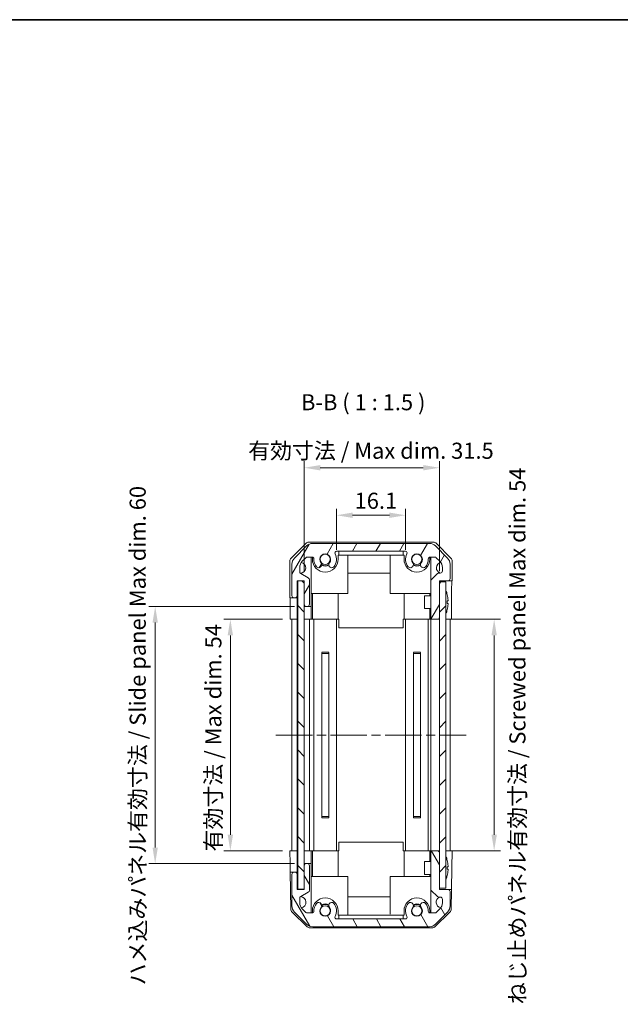
# Model space of a CAD drawing. Units: millimetres. Extents: x 44 to 3232, y 17 to 446.
# Drawn here: x 950 to 1091, y 216 to 446 of the extents above; entities that cross this region are included whole.
import ezdxf

# ---------------------------------------------------------------- set-up
doc = ezdxf.new("R2010")
doc.units = ezdxf.units.MM
doc.header["$LTSCALE"] = 1.5
doc.linetypes.add('CHAIN', pattern=[0.3543, 0.2362, -0.0295, 0.0591, -0.0295])
doc.layers.get('Defpoints').update_dxf_attribs({"lineweight": 25})
for name, color, linetype, lineweight in [('Border (ISO)', 7, 'Continuous', 35), ('Centerline (ISO)', 131, 'Continuous', 18), ('Dimension (ISO)', 7, 'Continuous', 18), ('Dimension (ISO) @ 1', 7, 'Continuous', 18)]:
    doc.layers.add(name, color=color, linetype=linetype, lineweight=lineweight)
doc.styles.add('Note Text (TK)', font='txt')
doc.dimstyles.new('Default - Method 1b (TK)', dxfattribs={"dimscale": 1.5, "dimtxt": 2.5, "dimasz": 2.5, "dimexe": 1, "dimexo": 1.5, "dimgap": 1, "dimtad": 1, "dimtoh": 1, "dimrnd": 1e-08, "dimdsep": 46, "dimtxsty": 'Note Text (TK)', "dimcen": 0.09, "dimdle": 5, "dimclrd": 100, "dimclre": 100, "dimclrt": 7, "dimadec": 1, "dimazin": 1, "dimtfac": 1, "dimtmove": 0, "dimatfit": 3, "dimfxl": 1, "dimtolj": 1, "dimlwd": -1, "dimlwe": -1, "dimarcsym": 0})

# ---------------------------------------------------------------- blocks, each defined once
blk = doc.blocks.new('図面枠 tk図枠')
at = {"layer": 'Border (ISO)'}
blk.add_line((14.5, 289), (405.5, 289), dxfattribs=at)
blk = doc.blocks.new('*D28')
at = {"layer": 'Defpoints', "color": 0}
for p in [(1048.33, 340.97), (1016.78, 314.61), (1048.33, 314.61)]:
    blk.add_point(p, dxfattribs=at)
at = {"layer": 'Dimension (ISO)', "color": 100}
for p, q in [((1016.78, 316.86), (1016.78, 342.47)), ((1048.33, 316.86), (1048.33, 342.47)), ((1020.53, 340.97), (1044.58, 340.97))]:
    blk.add_line(p, q, dxfattribs=at)
for points in [[(1020.53, 341.6), (1020.53, 340.35), (1016.78, 340.97)], [(1044.58, 341.6), (1044.58, 340.35), (1048.33, 340.97)]]:
    blk.add_solid(points, dxfattribs=at)
at = {"layer": 'Dimension (ISO)', "color": 7, "insert": (1002.56, 344.94), "char_height": 3.75, "attachment_point": 4, "style": 'Note Text (TK)'}
blk.add_mtext('\\A1; 有効寸法 / Max dim. 31.5', dxfattribs=at)
blk = doc.blocks.new('*D29')
at = {"layer": 'Defpoints', "color": 0}
for p in [(1013.93, 305.61), (999.55, 251.61), (1013.93, 251.61)]:
    blk.add_point(p, dxfattribs=at)
at = {"layer": 'Dimension (ISO)', "color": 100}
for p, q in [((1011.68, 305.61), (998.05, 305.61)), ((999.55, 301.86), (999.55, 255.36)), ((1011.68, 251.61), (998.05, 251.61))]:
    blk.add_line(p, q, dxfattribs=at)
for points in [[(998.92, 301.86), (1000.17, 301.86), (999.55, 305.61)], [(998.92, 255.36), (1000.17, 255.36), (999.55, 251.61)]]:
    blk.add_solid(points, dxfattribs=at)
at = {"layer": 'Dimension (ISO)', "color": 7, "insert": (995.58, 251.45), "char_height": 3.75, "attachment_point": 4, "rotation": 90, "style": 'Note Text (TK)'}
blk.add_mtext('\\A1;有効寸法 / Max dim. 54', dxfattribs=at)
blk = doc.blocks.new('*D30')
at = {"layer": 'Defpoints', "color": 0}
for p in [(982, 308.61), (1016.78, 308.61), (1016.78, 248.61)]:
    blk.add_point(p, dxfattribs=at)
at = {"layer": 'Dimension (ISO)', "color": 100}
for p, q in [((1014.53, 308.61), (980.5, 308.61)), ((982, 252.36), (982, 304.86)), ((1014.53, 248.61), (980.5, 248.61))]:
    blk.add_line(p, q, dxfattribs=at)
for points in [[(981.38, 304.86), (982.63, 304.86), (982, 308.61)], [(981.38, 252.36), (982.63, 252.36), (982, 248.61)]]:
    blk.add_solid(points, dxfattribs=at)
at = {"layer": 'Dimension (ISO)', "color": 7, "insert": (977.92, 220.2), "char_height": 3.75, "attachment_point": 4, "rotation": 90, "style": 'Note Text (TK)'}
blk.add_mtext('\\A1;ハメ込みパネル有効寸法 / Slide panel Max dim. 60', dxfattribs=at)
blk = doc.blocks.new('*D31')
at = {"layer": 'Defpoints', "color": 0}
for p in [(1048.33, 305.61), (1061.12, 305.61), (1048.33, 251.61)]:
    blk.add_point(p, dxfattribs=at)
at = {"layer": 'Dimension (ISO)', "color": 100}
for p, q in [((1050.58, 305.61), (1062.62, 305.61)), ((1061.12, 255.36), (1061.12, 301.86)), ((1050.58, 251.61), (1062.62, 251.61))]:
    blk.add_line(p, q, dxfattribs=at)
for points in [[(1060.5, 301.86), (1061.75, 301.86), (1061.12, 305.61)], [(1060.5, 255.36), (1061.75, 255.36), (1061.12, 251.61)]]:
    blk.add_solid(points, dxfattribs=at)
at = {"layer": 'Dimension (ISO)', "color": 7, "insert": (1066.56, 215.8), "char_height": 3.75, "attachment_point": 4, "rotation": 90, "style": 'Note Text (TK)'}
blk.add_mtext('\\A1;ねじ止めパネル有効寸法 / Screwed panel Max dim. 54', dxfattribs=at)
blk = doc.blocks.new('*D33')
at = {"layer": 'Defpoints', "color": 0}
for p in [(1040.43, 329.89), (1024.33, 319.61), (1040.43, 319.61)]:
    blk.add_point(p, dxfattribs=at)
at = {"layer": 'Dimension (ISO)', "color": 100}
for p, q in [((1024.33, 321.86), (1024.33, 331.39)), ((1040.43, 321.86), (1040.43, 331.39)), ((1028.08, 329.89), (1036.68, 329.89))]:
    blk.add_line(p, q, dxfattribs=at)
for points in [[(1028.08, 330.52), (1028.08, 329.27), (1024.33, 329.89)], [(1036.68, 330.52), (1036.68, 329.27), (1040.43, 329.89)]]:
    blk.add_solid(points, dxfattribs=at)
at = {"layer": 'Dimension (ISO)', "color": 7, "insert": (1028.54, 333.27), "char_height": 3.75, "attachment_point": 4, "style": 'Note Text (TK)'}
blk.add_mtext('\\A1;16.1', dxfattribs=at)

msp = doc.modelspace()

# ---------------------------------------------------------------- hatches: boundary and pattern name
at = {"layer": 'Dimension (ISO)'}
h = msp.add_hatch(dxfattribs=at)
h.set_pattern_fill('ANSI31', color=256, scale=38.1, angle=14.999978, style=0)
h.set_pattern_definition([(60, (618.359, 12), (-4.124445, 2.38125), [])])
edge = h.paths.add_edge_path()
edge.add_ellipse((1015.9331, 318.4806), major_axis=(-1.4142, 1.4142), ratio=1, start_angle=0, end_angle=45)
edge.add_line((1013.9331, 318.4806), (1013.9331, 311.109))
edge.add_ellipse((1014.4331, 311.109), major_axis=(-0.5, 0), ratio=1, start_angle=0, end_angle=90)
edge.add_line((1014.4331, 310.609), (1014.6331, 310.609))
edge.add_ellipse((1014.6331, 311.109), major_axis=(0, -0.5), ratio=1, start_angle=0, end_angle=90)
edge.add_line((1015.1331, 311.109), (1015.1331, 314.609))
edge.add_line((1015.1331, 314.609), (1016.7831, 314.609))
edge.add_line((1016.7831, 314.609), (1016.7831, 314.559))
edge.add_line((1016.7831, 314.559), (1016.7831, 309.109))
edge.add_ellipse((1017.2831, 309.109), major_axis=(-0.5, 0), ratio=1, start_angle=0, end_angle=90)
edge.add_line((1017.2831, 308.609), (1017.4831, 308.609))
edge.add_ellipse((1017.4831, 309.109), major_axis=(0, -0.5), ratio=1, start_angle=0, end_angle=90)
edge.add_line((1017.9831, 309.109), (1017.9831, 314.8205))
edge.add_ellipse((1017.4831, 314.8205), major_axis=(0.5, 0), ratio=1, start_angle=0, end_angle=59.981633)
edge.add_line((1017.7333, 315.2534), (1015.983, 316.2647))
edge.add_ellipse((1016.2331, 316.6976), major_axis=(-0.2501, -0.4329), ratio=1, start_angle=300.018367, end_angle=360, ccw=False)
edge.add_line((1015.7331, 316.6976), (1015.7331, 317.735))
edge.add_ellipse((1017.7331, 317.735), major_axis=(-2, 0), ratio=1, start_angle=315, end_angle=360, ccw=False)
edge.add_line((1016.3189, 319.1492), (1017.1616, 319.9919))
edge.add_ellipse((1017.4444, 319.709), major_axis=(-0.2828, 0.2828), ratio=1, start_angle=315, end_angle=360, ccw=False)
edge.add_line((1017.4444, 320.109), (1018.6348, 320.109))
edge.add_ellipse((1018.6348, 319.709), major_axis=(0, 0.4), ratio=1, start_angle=268.121113, end_angle=360, ccw=False)
edge.add_ellipse((1021.6831, 319.609), major_axis=(-2.6486, 0.0869), ratio=1, start_angle=0, end_angle=42.913312)
edge.add_ellipse((1020.1745, 318.296), major_axis=(-0.4903, -0.4267), ratio=1, start_angle=0, end_angle=108.965575)
edge.add_line((1020.7374, 317.971), (1020.7772, 318.0399))
edge.add_ellipse((1020.2142, 318.3649), major_axis=(0.5629, -0.325), ratio=1, start_angle=0, end_angle=70.265485)
edge.add_ellipse((1021.6831, 319.609), major_axis=(-0.9729, -0.8241), ratio=1, start_angle=99.46903, end_angle=360, ccw=False)
edge.add_ellipse((1023.152, 318.3649), major_axis=(-0.496, 0.4201), ratio=1, start_angle=0, end_angle=70.265485)
edge.add_line((1022.5891, 318.0399), (1022.6288, 317.971))
edge.add_ellipse((1023.1918, 318.296), major_axis=(-0.5629, -0.325), ratio=1, start_angle=0, end_angle=108.965575)
edge.add_ellipse((1021.6831, 319.609), major_axis=(1.9989, -1.7398), ratio=1, start_angle=0, end_angle=70.4936)
edge.add_ellipse((1024.3388, 321.109), major_axis=(-0.3483, -0.1967), ratio=1, start_angle=240.540825, end_angle=360, ccw=False)
edge.add_line((1024.3388, 321.509), (1040.4275, 321.509))
edge.add_ellipse((1040.4275, 321.109), major_axis=(0, 0.4), ratio=1, start_angle=240.540825, end_angle=360, ccw=False)
edge.add_ellipse((1043.0831, 319.609), major_axis=(-2.3074, 1.3033), ratio=1, start_angle=0, end_angle=70.4936)
edge.add_ellipse((1041.5745, 318.296), major_axis=(-0.4903, -0.4267), ratio=1, start_angle=0, end_angle=108.965575)
edge.add_line((1042.1374, 317.971), (1042.1772, 318.0399))
edge.add_ellipse((1041.6142, 318.3649), major_axis=(0.5629, -0.325), ratio=1, start_angle=0, end_angle=70.265485)
edge.add_ellipse((1043.0831, 319.609), major_axis=(-0.9729, -0.8241), ratio=1, start_angle=99.46903, end_angle=360, ccw=False)
edge.add_ellipse((1044.552, 318.3649), major_axis=(-0.496, 0.4201), ratio=1, start_angle=0, end_angle=70.265485)
edge.add_line((1043.9891, 318.0399), (1044.0288, 317.971))
edge.add_ellipse((1044.5918, 318.296), major_axis=(-0.5629, -0.325), ratio=1, start_angle=0, end_angle=108.965575)
edge.add_ellipse((1043.0831, 319.609), major_axis=(1.9989, -1.7398), ratio=1, start_angle=0, end_angle=42.913312)
edge.add_ellipse((1046.1315, 319.709), major_axis=(-0.3998, -0.0131), ratio=1, start_angle=268.121113, end_angle=360, ccw=False)
edge.add_line((1046.1315, 320.109), (1047.3219, 320.109))
edge.add_ellipse((1047.3219, 319.709), major_axis=(0, 0.4), ratio=1, start_angle=315, end_angle=360, ccw=False)
edge.add_line((1047.6047, 319.9919), (1048.4473, 319.1492))
edge.add_ellipse((1047.0331, 317.735), major_axis=(1.4142, 1.4142), ratio=1, start_angle=315, end_angle=360, ccw=False)
edge.add_line((1049.0331, 317.735), (1049.0331, 316.909))
edge.add_ellipse((1048.5331, 316.909), major_axis=(0.5, 0), ratio=1, start_angle=270, end_angle=360, ccw=False)
edge.add_line((1048.5331, 316.409), (1048.1775, 316.409))
edge.add_ellipse((1048.1775, 316.009), major_axis=(0, 0.4), ratio=1, start_angle=0, end_angle=45)
edge.add_line((1047.8947, 316.2919), (1046.4503, 314.8475))
edge.add_ellipse((1046.7331, 314.5647), major_axis=(-0.2828, 0.2828), ratio=1, start_angle=0, end_angle=45)
edge.add_line((1046.3331, 314.5647), (1046.3331, 306.109))
edge.add_ellipse((1046.8331, 306.109), major_axis=(-0.5, 0), ratio=1, start_angle=0, end_angle=90)
edge.add_line((1046.8331, 305.609), (1047.8331, 305.609))
edge.add_ellipse((1047.8331, 306.109), major_axis=(0, -0.5), ratio=1, start_angle=0, end_angle=90)
edge.add_line((1048.3331, 306.109), (1048.3331, 314.359))
edge.add_line((1048.3331, 314.359), (1048.3331, 314.609))
edge.add_line((1048.3331, 314.609), (1050.3331, 314.609))
edge.add_ellipse((1050.3331, 315.109), major_axis=(0, -0.5), ratio=1, start_angle=0, end_angle=90)
edge.add_line((1050.8331, 315.109), (1050.8331, 318.4806))
edge.add_ellipse((1048.8331, 318.4806), major_axis=(2, 0), ratio=1, start_angle=0, end_angle=45)
edge.add_line((1050.2473, 319.8948), (1047.4189, 322.7233))
edge.add_ellipse((1046.0047, 321.309), major_axis=(1.4142, 1.4142), ratio=1, start_angle=0, end_angle=45)
edge.add_line((1046.0047, 323.309), (1018.7616, 323.309))
edge.add_ellipse((1018.7616, 321.309), major_axis=(0, 2), ratio=1, start_angle=0, end_angle=45)
edge.add_line((1017.3473, 322.7233), (1014.5189, 319.8948))
h = msp.add_hatch(dxfattribs=at)
h.set_pattern_fill('ANSI31', color=256, scale=38.1, angle=90.00021, style=0)
h.set_pattern_definition([(135.0002, (618.359, 12), (-3.367584, -3.36761), [])])
h.paths.add_polyline_path([(1015.2831, 314.559), (1015.2831, 242.659), (1016.7831, 242.659), (1016.7831, 248.109), (1016.7831, 309.109), (1016.7831, 314.559)])
h = msp.add_hatch(dxfattribs=at)
h.set_pattern_fill('ANSI31', color=256, scale=38.1, style=0)
h.set_pattern_definition([(45, (618.359, 12), (-3.367596, 3.367596), [])])
h.paths.add_polyline_path([(1048.3331, 314.359), (1048.3331, 306.109), (1048.3331, 251.109), (1048.3331, 242.859), (1049.8331, 242.859), (1049.8331, 314.359)])
h = msp.add_hatch(dxfattribs=at)
h.set_pattern_fill('ANSI31', color=256, scale=38.1, angle=75.000175, style=0)
h.set_pattern_definition([(120.0002, (618.359, 12), (-4.12444, -2.381263), [])])
edge = h.paths.add_edge_path()
edge.add_ellipse((1015.9331, 238.7375), major_axis=(-2, 0), ratio=1, start_angle=0, end_angle=45)
edge.add_line((1014.5189, 237.3233), (1017.3473, 234.4948))
edge.add_ellipse((1018.7616, 235.909), major_axis=(-1.4142, -1.4142), ratio=1, start_angle=0, end_angle=45)
edge.add_line((1018.7616, 233.909), (1046.0047, 233.909))
edge.add_ellipse((1046.0047, 235.909), major_axis=(0, -2), ratio=1, start_angle=0, end_angle=45)
edge.add_line((1047.4189, 234.4948), (1050.2473, 237.3233))
edge.add_ellipse((1048.8331, 238.7375), major_axis=(1.4142, -1.4142), ratio=1, start_angle=0, end_angle=45)
edge.add_line((1050.8331, 238.7375), (1050.8331, 242.109))
edge.add_ellipse((1050.3331, 242.109), major_axis=(0.5, 0), ratio=1, start_angle=0, end_angle=90)
edge.add_line((1050.3331, 242.609), (1048.3331, 242.609))
edge.add_line((1048.3331, 242.609), (1048.3331, 242.859))
edge.add_line((1048.3331, 242.859), (1048.3331, 251.109))
edge.add_ellipse((1047.8331, 251.109), major_axis=(0.5, 0), ratio=1, start_angle=0, end_angle=90)
edge.add_line((1047.8331, 251.609), (1046.8331, 251.609))
edge.add_ellipse((1046.8331, 251.109), major_axis=(0, 0.5), ratio=1, start_angle=0, end_angle=90)
edge.add_line((1046.3331, 251.109), (1046.3331, 242.6534))
edge.add_ellipse((1046.7331, 242.6534), major_axis=(-0.4, 0), ratio=1, start_angle=0, end_angle=45)
edge.add_line((1046.4503, 242.3706), (1047.8947, 240.9262))
edge.add_ellipse((1048.1775, 241.209), major_axis=(-0.2828, -0.2828), ratio=1, start_angle=0, end_angle=45)
edge.add_line((1048.1775, 240.809), (1048.5331, 240.809))
edge.add_ellipse((1048.5331, 240.309), major_axis=(0, 0.5), ratio=1, start_angle=270, end_angle=360, ccw=False)
edge.add_line((1049.0331, 240.309), (1049.0331, 239.4831))
edge.add_ellipse((1047.0331, 239.4831), major_axis=(2, 0), ratio=1, start_angle=315, end_angle=360, ccw=False)
edge.add_line((1048.4473, 238.0688), (1047.6047, 237.2262))
edge.add_ellipse((1047.3219, 237.509), major_axis=(0.2828, -0.2828), ratio=1, start_angle=315, end_angle=360, ccw=False)
edge.add_line((1047.3219, 237.109), (1046.1315, 237.109))
edge.add_ellipse((1046.1315, 237.509), major_axis=(0, -0.4), ratio=1, start_angle=268.121113, end_angle=360, ccw=False)
edge.add_ellipse((1043.0831, 237.609), major_axis=(2.6486, -0.0869), ratio=1, start_angle=0, end_angle=42.913312)
edge.add_ellipse((1044.5918, 238.9221), major_axis=(0.4903, 0.4267), ratio=1, start_angle=0, end_angle=108.965575)
edge.add_line((1044.0288, 239.2471), (1043.9891, 239.1782))
edge.add_ellipse((1044.552, 238.8532), major_axis=(-0.5629, 0.325), ratio=1, start_angle=0, end_angle=70.265485)
edge.add_ellipse((1043.0831, 237.609), major_axis=(0.9729, 0.8241), ratio=1, start_angle=99.46903, end_angle=360, ccw=False)
edge.add_ellipse((1041.6142, 238.8532), major_axis=(0.496, -0.4201), ratio=1, start_angle=0, end_angle=70.265485)
edge.add_line((1042.1772, 239.1782), (1042.1374, 239.2471))
edge.add_ellipse((1041.5745, 238.9221), major_axis=(0.5629, 0.325), ratio=1, start_angle=0, end_angle=108.965575)
edge.add_ellipse((1043.0831, 237.609), major_axis=(-1.9989, 1.7398), ratio=1, start_angle=0, end_angle=70.4936)
edge.add_ellipse((1040.4275, 236.109), major_axis=(0.3483, 0.1967), ratio=1, start_angle=240.540825, end_angle=360, ccw=False)
edge.add_line((1040.4275, 235.709), (1024.3388, 235.709))
edge.add_ellipse((1024.3388, 236.109), major_axis=(0, -0.4), ratio=1, start_angle=240.540825, end_angle=360, ccw=False)
edge.add_ellipse((1021.6831, 237.609), major_axis=(2.3074, -1.3033), ratio=1, start_angle=0, end_angle=70.4936)
edge.add_ellipse((1023.1918, 238.9221), major_axis=(0.4903, 0.4267), ratio=1, start_angle=0, end_angle=108.965575)
edge.add_line((1022.6288, 239.2471), (1022.5891, 239.1782))
edge.add_ellipse((1023.152, 238.8532), major_axis=(-0.5629, 0.325), ratio=1, start_angle=0, end_angle=70.265485)
edge.add_ellipse((1021.6831, 237.609), major_axis=(0.9729, 0.8241), ratio=1, start_angle=99.46903, end_angle=360, ccw=False)
edge.add_ellipse((1020.2142, 238.8532), major_axis=(0.496, -0.4201), ratio=1, start_angle=0, end_angle=70.265485)
edge.add_line((1020.7772, 239.1782), (1020.7374, 239.2471))
edge.add_ellipse((1020.1745, 238.9221), major_axis=(0.5629, 0.325), ratio=1, start_angle=0, end_angle=108.965575)
edge.add_ellipse((1021.6831, 237.609), major_axis=(-1.9989, 1.7398), ratio=1, start_angle=0, end_angle=42.913312)
edge.add_ellipse((1018.6348, 237.509), major_axis=(0.3998, 0.0131), ratio=1, start_angle=268.121113, end_angle=360, ccw=False)
edge.add_line((1018.6348, 237.109), (1017.4444, 237.109))
edge.add_ellipse((1017.4444, 237.509), major_axis=(0, -0.4), ratio=1, start_angle=315, end_angle=360, ccw=False)
edge.add_line((1017.1616, 237.2262), (1016.3189, 238.0688))
edge.add_ellipse((1017.7331, 239.4831), major_axis=(-1.4142, -1.4142), ratio=1, start_angle=315, end_angle=360, ccw=False)
edge.add_line((1015.7331, 239.4831), (1015.7331, 240.5205))
edge.add_ellipse((1016.2331, 240.5205), major_axis=(-0.5, 0), ratio=1, start_angle=300.018367, end_angle=360, ccw=False)
edge.add_line((1015.983, 240.9534), (1017.7333, 241.9647))
edge.add_ellipse((1017.4831, 242.3976), major_axis=(0.2501, -0.4329), ratio=1, start_angle=0, end_angle=59.981633)
edge.add_line((1017.9831, 242.3976), (1017.9831, 248.109))
edge.add_ellipse((1017.4831, 248.109), major_axis=(0.5, 0), ratio=1, start_angle=0, end_angle=90)
edge.add_line((1017.4831, 248.609), (1017.2831, 248.609))
edge.add_ellipse((1017.2831, 248.109), major_axis=(0, 0.5), ratio=1, start_angle=0, end_angle=90)
edge.add_line((1016.7831, 248.109), (1016.7831, 242.659))
edge.add_line((1016.7831, 242.659), (1016.7831, 242.609))
edge.add_line((1016.7831, 242.609), (1015.1331, 242.609))
edge.add_line((1015.1331, 242.609), (1015.1331, 246.109))
edge.add_ellipse((1014.6331, 246.109), major_axis=(0.5, 0), ratio=1, start_angle=0, end_angle=90)
edge.add_line((1014.6331, 246.609), (1014.4331, 246.609))
edge.add_ellipse((1014.4331, 246.109), major_axis=(0, 0.5), ratio=1, start_angle=0, end_angle=90)
edge.add_line((1013.9331, 246.109), (1013.9331, 238.7375))

# ---------------------------------------------------------------- linework, layer by layer
at = {"layer": 'Centerline (ISO)', "linetype": 'CHAIN', "ltscale": 23.990969}
msp.add_line((1010.1831, 278.609), (1054.5831, 278.609), dxfattribs=at)
at = {"layer": 'Dimension (ISO)'}
for p, q in [((1013.726, 319.9013), (1017.1409, 323.3162)), ((1017.3473, 322.7233), (1014.5189, 319.8948)), ((1046.9183, 323.609), (1017.8479, 323.609)), ((1046.0047, 323.309), (1018.7616, 323.309)), ((1050.2473, 319.8948), (1047.4189, 322.7233)), ((1047.6254, 323.3162), (1051.0403, 319.9013)), ((1016.3189, 319.1492), (1017.1616, 319.9919)), ((1017.4444, 320.109), (1018.6348, 320.109)), ((1018.4331, 308.609), (1018.4331, 320.109)), ((1018.6831, 319.609), (1018.6831, 320.1061)), ((1024.3388, 321.509), (1040.4275, 321.509)), ((1024.6831, 320.609), (1024.8831, 320.609)), ((1024.6831, 320.609), (1024.6831, 319.609)), ((1024.8831, 320.609), (1024.8831, 321.509)), ((1039.8831, 320.609), (1024.8831, 320.609)), ((1026.9331, 311.609), (1026.9331, 320.609)), ((1036.8331, 311.609), (1036.8331, 320.609)), ((1039.8831, 321.509), (1039.8831, 320.609)), ((1039.8831, 320.609), (1040.0831, 320.609)), ((1040.0831, 319.609), (1040.0831, 320.609)), ((1046.0831, 320.1061), (1046.0831, 319.609)), ((1046.1315, 320.109), (1047.3219, 320.109)), ((1046.3331, 320.109), (1046.3331, 314.5647)), ((1047.6047, 319.9919), (1048.4473, 319.1492)), ((1013.4331, 319.1942), (1013.4331, 310.609)), ((1013.9331, 318.4806), (1013.9331, 311.109)), ((1015.7331, 316.6976), (1015.7331, 317.735)), ((1020.7374, 317.971), (1020.7772, 318.0399)), ((1022.5891, 318.0399), (1022.6288, 317.971)), ((1042.1374, 317.971), (1042.1772, 318.0399)), ((1043.9891, 318.0399), (1044.0288, 317.971)), ((1049.0331, 317.735), (1049.0331, 316.909)), ((1050.8331, 315.109), (1050.8331, 318.4806)), ((1051.3331, 319.1942), (1051.3331, 314.609)), ((1017.7333, 315.2534), (1015.983, 316.2647)), ((1017.9831, 309.109), (1017.9831, 314.8205)), ((1036.8331, 316.3664), (1026.9331, 316.3664)), ((1047.8947, 316.2919), (1046.4503, 314.8475)), ((1048.5331, 316.409), (1048.1775, 316.409)), ((1015.1331, 311.109), (1015.1331, 314.609)), ((1015.1331, 314.609), (1016.7831, 314.609)), ((1015.2831, 314.559), (1015.2831, 242.659)), ((1016.7831, 314.559), (1015.2831, 314.559)), ((1016.7831, 314.609), (1016.7831, 309.109)), ((1016.7831, 242.659), (1016.7831, 314.559)), ((1046.3331, 314.5647), (1046.3331, 306.109)), ((1048.3331, 306.109), (1048.3331, 314.609)), ((1048.3331, 314.609), (1050.3331, 314.609)), ((1048.3331, 314.359), (1048.3331, 242.859)), ((1049.8331, 314.359), (1048.3331, 314.359)), ((1049.8331, 242.859), (1049.8331, 314.359)), ((1050.3331, 314.609), (1051.3331, 314.609)), ((1013.4331, 310.609), (1014.4331, 310.609)), ((1014.4331, 310.609), (1014.6331, 310.609)), ((1014.6331, 310.609), (1015.1331, 310.609)), ((1015.1331, 310.609), (1015.1331, 311.109)), ((1015.1331, 310.609), (1015.1331, 308.609)), ((1018.4331, 311.609), (1026.9331, 311.609)), ((1018.6831, 311.609), (1018.6831, 305.609)), ((1024.6831, 311.609), (1024.6831, 305.609)), ((1046.3331, 311.609), (1036.8331, 311.609)), ((1040.0831, 311.609), (1040.0831, 305.609)), ((1044.8331, 308.109), (1044.8331, 311.1091)), ((1046.3331, 311.1091), (1044.8331, 311.1091)), ((1046.0831, 311.609), (1046.0831, 311.1091)), ((1050.1812, 311.3414), (1050.1758, 311.3409)), ((1013.5204, 305.609), (1013.5204, 308.609)), ((1015.1331, 308.609), (1015.1331, 305.609)), ((1016.7831, 308.609), (1017.2831, 308.609)), ((1017.2831, 308.609), (1017.4831, 308.609)), ((1017.4831, 308.609), (1018.4331, 308.609)), ((1018.4331, 308.609), (1018.4331, 306.609)), ((1046.3331, 308.109), (1044.8331, 308.109)), ((1046.0831, 308.109), (1046.0831, 305.609)), ((1050.3606, 309.9071), (1050.1758, 309.8909)), ((1050.1758, 309.3272), (1050.3606, 309.311)), ((1050.1758, 307.8772), (1050.1812, 307.8767)), ((1051.176, 309.609), (1051.176, 305.609)), ((1015.1331, 305.609), (1013.5204, 305.609)), ((1013.9331, 251.609), (1013.9331, 305.609)), ((1014.4331, 305.609), (1014.6331, 305.609)), ((1015.2831, 305.609), (1015.1331, 305.609)), ((1015.1331, 305.609), (1015.2831, 305.609)), ((1015.1331, 251.609), (1015.1331, 305.609)), ((1018.4331, 305.609), (1016.7831, 305.609)), ((1017.2831, 305.609), (1017.4831, 305.609)), ((1017.9831, 251.609), (1017.9831, 305.609)), ((1018.4331, 306.609), (1018.4331, 305.609)), ((1018.4331, 305.609), (1018.6348, 305.609)), ((1018.6348, 305.609), (1018.6831, 305.609)), ((1024.6831, 305.609), (1018.6831, 305.609)), ((1019.0331, 251.609), (1019.0331, 305.609)), ((1024.3331, 251.609), (1024.3331, 305.609)), ((1024.8831, 305.609), (1024.6831, 305.609)), ((1024.8831, 305.609), (1024.8831, 303.609)), ((1040.0831, 305.609), (1039.8831, 305.609)), ((1039.8831, 305.609), (1039.8831, 303.609)), ((1046.0831, 305.609), (1040.0831, 305.609)), ((1040.4331, 251.609), (1040.4331, 305.609)), ((1045.7331, 251.609), (1045.7331, 305.609)), ((1046.0831, 305.609), (1046.1315, 305.609)), ((1046.1315, 305.609), (1046.3331, 305.609)), ((1046.3331, 306.109), (1046.3331, 305.609)), ((1046.8331, 305.609), (1046.3331, 305.609)), ((1046.3331, 251.609), (1046.3331, 305.609)), ((1046.8331, 305.609), (1047.8331, 305.609)), ((1048.3331, 305.609), (1047.8331, 305.609)), ((1051.176, 305.609), (1049.8331, 305.609)), ((1049.8331, 305.609), (1050.3331, 305.609)), ((1050.8331, 251.609), (1050.8331, 305.609)), ((1024.8831, 303.609), (1039.8831, 303.609)), ((1020.8641, 297.9159), (1022.5021, 297.9159)), ((1020.8642, 259.3127), (1020.8642, 297.9054)), ((1022.502, 297.609), (1020.8642, 297.609)), ((1022.502, 259.3127), (1022.502, 297.9054)), ((1042.2641, 297.9159), (1043.9021, 297.9159)), ((1042.2642, 259.3127), (1042.2642, 297.9054)), ((1043.902, 297.609), (1042.2642, 297.609)), ((1043.902, 259.3127), (1043.902, 297.9054)), ((1020.8642, 259.609), (1022.502, 259.609)), ((1042.2642, 259.609), (1043.902, 259.609)), ((1022.5021, 259.3022), (1020.8641, 259.3022)), ((1043.9021, 259.3022), (1042.2641, 259.3022)), ((1024.8831, 251.609), (1024.8831, 253.609)), ((1039.8831, 253.609), (1024.8831, 253.609)), ((1039.8831, 251.609), (1039.8831, 253.609)), ((1013.4331, 251.609), (1015.1331, 251.609)), ((1013.4855, 248.609), (1013.4331, 251.609)), ((1014.4331, 251.609), (1014.6331, 251.609)), ((1015.1331, 251.609), (1015.2831, 251.609)), ((1015.1331, 251.609), (1015.1331, 248.609)), ((1015.1331, 251.609), (1015.2831, 251.609)), ((1016.7831, 251.609), (1018.4331, 251.609)), ((1017.2831, 251.609), (1017.4831, 251.609)), ((1018.4331, 251.609), (1018.4331, 250.609)), ((1018.4331, 251.609), (1018.6348, 251.609)), ((1018.4331, 250.609), (1018.4331, 248.609)), ((1018.6348, 251.609), (1018.6831, 251.609)), ((1018.6831, 251.609), (1024.6831, 251.609)), ((1018.6831, 245.609), (1018.6831, 251.609)), ((1024.6831, 251.609), (1024.8831, 251.609)), ((1024.6831, 245.609), (1024.6831, 251.609)), ((1039.8831, 251.609), (1040.0831, 251.609)), ((1040.0831, 251.609), (1046.0831, 251.609)), ((1040.0831, 245.609), (1040.0831, 251.609)), ((1046.0831, 249.1091), (1046.0831, 251.609)), ((1046.0831, 251.609), (1046.1315, 251.609)), ((1046.1315, 251.609), (1046.3331, 251.609)), ((1046.3331, 251.609), (1046.3331, 251.109)), ((1046.8331, 251.609), (1046.3331, 251.609)), ((1046.3331, 251.109), (1046.3331, 242.6534)), ((1047.8331, 251.609), (1046.8331, 251.609)), ((1048.3331, 251.609), (1047.8331, 251.609)), ((1048.3331, 242.609), (1048.3331, 251.109)), ((1049.8331, 251.609), (1051.3331, 251.609)), ((1049.8331, 251.609), (1050.3331, 251.609)), ((1051.3331, 251.609), (1051.2633, 247.609)), ((1013.4855, 248.609), (1013.5204, 246.609)), ((1015.1331, 248.609), (1015.1331, 246.609)), ((1017.2831, 248.609), (1016.7831, 248.609)), ((1016.7831, 248.109), (1016.7831, 242.609)), ((1017.4831, 248.609), (1017.2831, 248.609)), ((1018.4331, 248.609), (1017.4831, 248.609)), ((1017.9831, 242.3976), (1017.9831, 248.109)), ((1018.4331, 237.109), (1018.4331, 248.609)), ((1044.8331, 246.109), (1044.8331, 249.1091)), ((1046.3331, 249.1091), (1044.8331, 249.1091)), ((1050.1812, 249.3414), (1050.1758, 249.3409)), ((1014.4331, 246.609), (1013.5204, 246.609)), ((1013.5204, 246.609), (1013.6704, 238.0175)), ((1013.9331, 246.109), (1013.9331, 238.7375)), ((1014.6331, 246.609), (1014.4331, 246.609)), ((1015.1331, 246.609), (1014.6331, 246.609)), ((1015.1331, 246.109), (1015.1331, 246.609)), ((1015.1331, 242.609), (1015.1331, 246.109)), ((1046.3331, 246.109), (1044.8331, 246.109)), ((1046.0831, 245.609), (1046.0831, 246.109)), ((1050.3606, 247.9071), (1050.1758, 247.8909)), ((1050.1758, 247.3272), (1050.3606, 247.311)), ((1050.1758, 245.8772), (1050.1812, 245.8767)), ((1051.2633, 247.609), (1051.176, 242.609)), ((1018.4331, 245.609), (1026.9331, 245.609)), ((1026.9331, 245.609), (1026.9331, 236.609)), ((1046.3331, 245.609), (1036.8331, 245.609)), ((1036.8331, 245.609), (1036.8331, 236.809)), ((1016.7831, 242.609), (1015.1331, 242.609)), ((1015.2831, 242.659), (1016.7831, 242.659)), ((1015.983, 240.9534), (1017.7333, 241.9647)), ((1046.3331, 242.6534), (1046.3331, 237.109)), ((1046.4503, 242.3706), (1047.8947, 240.9262)), ((1048.3331, 242.859), (1049.8331, 242.859)), ((1050.3331, 242.609), (1048.3331, 242.609)), ((1051.176, 242.609), (1050.3331, 242.609)), ((1050.8331, 238.7375), (1050.8331, 242.109)), ((1051.176, 242.609), (1051.0959, 238.0175)), ((1015.7331, 239.4831), (1015.7331, 240.5205)), ((1020.7772, 239.1782), (1020.7374, 239.2471)), ((1022.6288, 239.2471), (1022.5891, 239.1782)), ((1026.9331, 240.8517), (1036.8331, 240.8517)), ((1042.1772, 239.1782), (1042.1374, 239.2471)), ((1044.0288, 239.2471), (1043.9891, 239.1782)), ((1048.1775, 240.809), (1048.5331, 240.809)), ((1049.0331, 240.309), (1049.0331, 239.4831)), ((1017.4555, 233.8958), (1013.9693, 237.3217)), ((1014.5189, 237.3233), (1017.3473, 234.4948)), ((1017.1616, 237.2262), (1016.3189, 238.0688)), ((1018.6348, 237.109), (1017.4444, 237.109)), ((1018.6831, 237.112), (1018.6831, 237.609)), ((1024.6831, 237.609), (1024.6831, 236.609)), ((1024.8831, 236.609), (1024.6831, 236.609)), ((1024.8831, 236.609), (1039.8831, 236.609)), ((1024.8831, 235.7265), (1024.8831, 236.609)), ((1040.0831, 236.609), (1039.8831, 236.609)), ((1039.8831, 236.609), (1039.8831, 235.7265)), ((1040.0831, 236.609), (1040.0831, 237.609)), ((1046.0831, 237.609), (1046.0831, 237.112)), ((1047.3219, 237.109), (1046.1315, 237.109)), ((1050.797, 237.3217), (1047.3107, 233.8958)), ((1047.4189, 234.4948), (1050.2473, 237.3233)), ((1048.4473, 238.0688), (1047.6047, 237.2262)), ((1040.4275, 235.709), (1024.3388, 235.709)), ((1024.8831, 235.709), (1024.8831, 235.7265)), ((1039.8831, 235.7265), (1024.8831, 235.7265)), ((1039.8831, 235.709), (1039.8831, 235.7265)), ((1046.6098, 233.609), (1018.1564, 233.609)), ((1018.7616, 233.909), (1046.0047, 233.909))]:
    msp.add_line(p, q, dxfattribs=at)
for centre in [(1021.6831, 319.609), (1043.0831, 319.609), (1021.6831, 237.609), (1043.0831, 237.609)]:
    msp.add_circle(centre, 1.1933, dxfattribs=at)
for centre, radius, start, end in [((1018.7616, 321.309), 2, 90, 135), ((1046.0047, 321.309), 2, 45, 90), ((1015.9331, 318.4806), 2, 135, 180), ((1017.4444, 319.709), 0.4, 90, 135), ((1018.6348, 319.709), 0.4, 358.121113, 90), ((1021.6831, 319.609), 3, 180, 0), ((1021.6831, 319.609), 2.65, 178.121113, 221.034425), ((1021.6831, 319.609), 1.275, 319.734515, 220.265485), ((1021.6831, 319.609), 2.65, 318.965575, 29.459175), ((1024.3388, 321.109), 0.4, 90, 209.459175), ((1043.0831, 319.609), 3, 180, 0), ((1040.4275, 321.109), 0.4, 330.540825, 90), ((1043.0831, 319.609), 2.65, 150.540825, 221.034425), ((1043.0831, 319.609), 1.275, 319.734515, 220.265485), ((1043.0831, 319.609), 2.65, 318.965575, 1.878887), ((1046.1315, 319.709), 0.4, 90, 181.878887), ((1047.3219, 319.709), 0.4, 45, 90), ((1048.8331, 318.4806), 2, 0, 45), ((1017.7331, 317.735), 2, 135, 180), ((1015.8831, 317.609), 1.25, 269.172687, 81.427313), ((1020.1745, 318.296), 0.65, 221.034425, 330), ((1020.2142, 318.3649), 0.65, 330, 40.265485), ((1021.6831, 319.609), 1.6, 238.722896, 301.277104), ((1021.6831, 319.609), 1.5, 236.906688, 303.093312), ((1023.152, 318.3649), 0.65, 139.734515, 210), ((1023.1918, 318.296), 0.65, 210, 318.965575), ((1041.5745, 318.296), 0.65, 221.034425, 330), ((1041.6142, 318.3649), 0.65, 330, 40.265485), ((1043.0831, 319.609), 1.6, 238.722896, 301.277104), ((1043.0831, 319.609), 1.5, 236.906688, 303.093312), ((1044.552, 318.3649), 0.65, 139.734515, 210), ((1044.5918, 318.296), 0.65, 210, 318.965575), ((1048.8831, 317.609), 1.25, 98.572687, 253.739795), ((1047.0331, 317.735), 2, 0, 45), ((1016.2331, 316.6976), 0.5, 180, 239.981633), ((1017.4831, 314.8205), 0.5, 0, 59.981633), ((1046.7331, 314.5647), 0.4, 135, 180), ((1048.1775, 316.009), 0.4, 90, 135), ((1048.5331, 316.909), 0.5, 270, 0), ((1050.3331, 315.109), 0.5, 270, 0), ((1014.4331, 311.109), 0.5, 180, 270), ((1014.6331, 311.109), 0.5, 270, 0), ((1049.8431, 312.3822), 0.01, 21.639521, 180), ((1042.853, 309.609), 7.5301, 13.300227, 21.639521), ((1017.2831, 309.109), 0.5, 180, 270), ((1017.4831, 309.109), 0.5, 270, 0), ((1042.853, 309.609), 7.5301, 338.360479, 346.699773), ((1046.8331, 306.109), 0.5, 180, 270), ((1047.8331, 306.109), 0.5, 270, 0), ((1049.8431, 306.8359), 0.01, 180, 338.360479), ((1046.8331, 251.109), 0.5, 90, 180), ((1047.8331, 251.109), 0.5, 0, 90), ((1049.8431, 250.3822), 0.01, 21.639521, 180), ((1042.853, 247.609), 7.5301, 13.300227, 21.639521), ((1017.2831, 248.109), 0.5, 90, 180), ((1017.4831, 248.109), 0.5, 0, 90), ((1014.4331, 246.109), 0.5, 90, 180), ((1014.6331, 246.109), 0.5, 0, 90), ((1042.853, 247.609), 7.5301, 338.360479, 346.699773), ((1049.8431, 244.8359), 0.01, 180, 338.360479), ((1017.4831, 242.3976), 0.5, 300.018367, 0), ((1046.7331, 242.6534), 0.4, 180, 225), ((1050.3331, 242.109), 0.5, 0, 90), ((1016.2331, 240.5205), 0.5, 120.018367, 180), ((1017.7331, 239.4831), 2, 180, 225), ((1015.8831, 239.609), 1.3063, 279.77361, 88.138176), ((1021.6831, 237.609), 3, 0, 180), ((1021.6831, 237.609), 2.65, 138.965575, 181.878887), ((1020.1745, 238.9221), 0.65, 30, 138.965575), ((1020.2142, 238.8532), 0.65, 319.734515, 30), ((1021.6831, 237.609), 1.6, 58.722896, 121.277104), ((1021.6831, 237.609), 1.5, 56.906688, 123.093312), ((1023.152, 238.8532), 0.65, 150, 220.265485), ((1023.1918, 238.9221), 0.65, 41.034425, 150), ((1021.6831, 237.609), 2.65, 330.540825, 41.034425), ((1043.0831, 237.609), 3, 0, 180), ((1043.0831, 237.609), 2.65, 138.965575, 209.459175), ((1041.5745, 238.9221), 0.65, 30, 138.965575), ((1041.6142, 238.8532), 0.65, 319.734515, 30), ((1043.0831, 237.609), 1.6, 58.722896, 121.277104), ((1043.0831, 237.609), 1.5, 56.906688, 123.093312), ((1044.552, 238.8532), 0.65, 150, 220.265485), ((1044.5918, 238.9221), 0.65, 41.034425, 150), ((1043.0831, 237.609), 2.65, 358.121113, 41.034425), ((1048.8831, 239.609), 1.3073, 113.373187, 260.206638), ((1048.1775, 241.209), 0.4, 225, 270), ((1047.0331, 239.4831), 2, 315, 0), ((1048.5331, 240.309), 0.5, 0, 90), ((1014.6702, 238.0349), 1, 181, 225.5), ((1015.9331, 238.7375), 2, 180, 225), ((1017.4444, 237.509), 0.4, 225, 270), ((1018.6348, 237.509), 0.4, 270, 1.878887), ((1021.6831, 237.609), 1.275, 139.734515, 40.265485), ((1043.0831, 237.609), 1.275, 139.734515, 40.265485), ((1046.1315, 237.509), 0.4, 178.121113, 270), ((1047.3219, 237.509), 0.4, 270, 315), ((1048.8331, 238.7375), 2, 315, 0), ((1050.096, 238.0349), 1, 314.5, 359), ((1018.7616, 235.909), 2, 225, 270), ((1024.3388, 236.109), 0.4, 150.540825, 270), ((1040.4275, 236.109), 0.4, 270, 29.459175), ((1046.0047, 235.909), 2, 270, 315), ((1018.1564, 234.609), 1, 225.5, 270), ((1046.6098, 234.609), 1, 270, 314.5)]:
    msp.add_arc(centre, radius, start, end, dxfattribs=at)
for centre, major_axis, ratio, start_param, end_param in [((1017.8482, 322.6089), (-0.7073, 0.7073), 0.99969546, 5.49793944, 6.28318531), ((1046.918, 322.6089), (0.7073, 0.7073), 0.99969546, 0, 0.78524587), ((1014.4333, 319.1939), (-0.7073, 0.7073), 0.99969546, 0, 0.78524587), ((1050.333, 319.1939), (0.7073, 0.7073), 0.99969546, 5.49793944, 6.28318531), ((1051.2633, 309.609), (0, 5), 0.01745506, 0, 1.57079633), ((1013.4855, 308.609), (0, -2), 0.01745506, 1.57079633, 3.14159265), ((1042.8842, 309.609), (0, 7.5216), 0.9961947, 4.77891303, 4.944725), ((1042.7583, 309.609), (0, 7.4512), 0.9961947, 4.67455203, 4.75022593), ((1042.8842, 309.609), (0, 7.5216), 0.9961947, 4.48005296, 4.64586493), ((1042.8842, 247.609), (0, 7.5216), 0.9961947, 4.77891303, 4.944725), ((1042.7583, 247.609), (0, 7.4512), 0.9961947, 4.67455203, 4.75022593), ((1042.8842, 247.609), (0, 7.5216), 0.9961947, 4.48005296, 4.64586493)]:
    msp.add_ellipse(centre, major_axis=major_axis, ratio=ratio, start_param=start_param, end_param=end_param, dxfattribs=at)
for points in [[(1050.3606, 309.9071), (1050.3623, 309.9072), (1050.3637, 309.9124), (1050.3657, 309.9331), (1050.3661, 309.9487), (1050.3661, 309.9845), (1050.3657, 310.0072), (1050.3637, 310.0568), (1050.3623, 310.0838), (1050.3606, 310.109)], [(1050.3606, 309.109), (1050.3623, 309.1343), (1050.3637, 309.1613), (1050.3657, 309.2109), (1050.3661, 309.2336), (1050.3661, 309.2694), (1050.3657, 309.285), (1050.3637, 309.3057), (1050.3623, 309.3109), (1050.3606, 309.311)], [(1050.3606, 247.9071), (1050.3623, 247.9072), (1050.3637, 247.9124), (1050.3657, 247.9331), (1050.3661, 247.9487), (1050.3661, 247.9845), (1050.3657, 248.0072), (1050.3637, 248.0568), (1050.3623, 248.0838), (1050.3606, 248.109)], [(1050.3606, 247.109), (1050.3623, 247.1343), (1050.3637, 247.1613), (1050.3657, 247.2109), (1050.3661, 247.2336), (1050.3661, 247.2694), (1050.3657, 247.285), (1050.3637, 247.3057), (1050.3623, 247.3109), (1050.3606, 247.311)]]:
    msp.add_open_spline(points, degree=3, knots=[0.0307191633, 0.0307191633, 0.0307191633, 0.0307191633, 0.0383195288, 0.0383195288, 0.0459198942, 0.0459198942, 0.0535202597, 0.0535202597, 0.0611206252, 0.0611206252, 0.0611206252, 0.0611206252], dxfattribs=at)

# ---------------------------------------------------------------- block references
at = {"layer": 'Dimension (ISO)', "xscale": 1.5, "yscale": 1.5, "zscale": 1.5}
msp.add_blockref('図面枠 tk図枠', (618.359, 12), dxfattribs=at)

# ---------------------------------------------------------------- texts
at = {"layer": 'Dimension (ISO)', "color": 7, "insert": (1016.0309, 353.2138), "char_height": 3.75, "attachment_point": 7, "style": 'Note Text (TK)'}
msp.add_mtext('B-B ( 1 : 1.5 )', dxfattribs=at)

# ---------------------------------------------------------------- dimensions: what is measured, and where the dimension line sits
at = {"layer": 'Dimension (ISO) @ 1', "color": 100}
for base, p1, p2, angle, text, override, picture, middle in [((1048.3331, 340.9727), (1016.7831, 314.609), (1048.3331, 314.609), 180, ' 有効寸法 / Max dim. 31.5', {"dimscale": 1, "dimtxt": 3.75, "dimasz": 3.75, "dimexe": 1.5, "dimexo": 2.25, "dimgap": 1.5, "dimtoh": 0, "dimdec": 2, "dimcen": 0.135, "dimtp": 0, "dimtm": 0, "dimtdec": 2, "dimtix": 0, "dimtofl": 0, "dimtmove": 0, "dimatfit": 1}, '*D28', (1032.5581, 340.9727)), ((1061.1223, 305.609), (1048.3331, 251.609), (1048.3331, 305.609), 90, 'ねじ止めパネル有効寸法 / Screwed panel Max dim. <>', {"dimscale": 1, "dimtxt": 3.75, "dimasz": 3.75, "dimexe": 1.5, "dimexo": 2.25, "dimgap": 1.5, "dimtoh": 0, "dimcen": 0.135, "dimtix": 0, "dimtofl": 0, "dimtmove": 2, "dimatfit": 1}, '*D31', (1066.5561, 278.609)), ((982.0009, 308.609), (1016.7831, 248.609), (1016.7831, 308.609), 90, 'ハメ込みパネル有効寸法 / Slide panel Max dim. <>', {"dimscale": 1, "dimtxt": 3.75, "dimasz": 3.75, "dimexe": 1.5, "dimexo": 2.25, "dimgap": 1.5, "dimtoh": 0, "dimdec": 2, "dimcen": 0.135, "dimtp": 0, "dimtm": 0, "dimtdec": 2, "dimtix": 0, "dimtofl": 0, "dimtmove": 0, "dimatfit": 1}, '*D30', (982.0009, 278.609)), ((999.5491, 251.609), (1013.9331, 305.609), (1013.9331, 251.609), 90, '有効寸法 / Max dim. <>', {"dimscale": 1, "dimtxt": 3.75, "dimasz": 3.75, "dimexe": 1.5, "dimexo": 2.25, "dimgap": 1.5, "dimtoh": 0, "dimdec": 2, "dimcen": 0.135, "dimtp": 0, "dimtm": 0, "dimtdec": 2, "dimtix": 0, "dimtofl": 0, "dimtmove": 0, "dimatfit": 1}, '*D29', (999.5491, 278.609))]:
    dim = msp.add_linear_dim(base=base, p1=p1, p2=p2, angle=angle, text=text, dimstyle='Default - Method 1b (TK)', override=override, dxfattribs=at)
    dim.commit()
    dim.dimension.update_dxf_attribs({"geometry": picture, "text_midpoint": middle, "dimtype": 128})
dim = msp.add_linear_dim(base=(1040.4331, 329.8935), p1=(1024.3331, 319.609), p2=(1040.4331, 319.609), angle=180, dimstyle='Default - Method 1b (TK)', override={"dimscale": 1, "dimtxt": 3.75, "dimasz": 3.75, "dimexe": 1.5, "dimexo": 2.25, "dimgap": 1.5, "dimtoh": 0, "dimdec": 2, "dimcen": 0.135, "dimtp": 0, "dimtm": 0, "dimtdec": 2, "dimtix": 0, "dimtofl": 0, "dimtmove": 0, "dimatfit": 1}, dxfattribs=at)
dim.commit()
dim.dimension.update_dxf_attribs({"geometry": '*D33', "text_midpoint": (1032.3831, 329.8935), "dimtype": 128})

doc.saveas('drawing.dxf')
